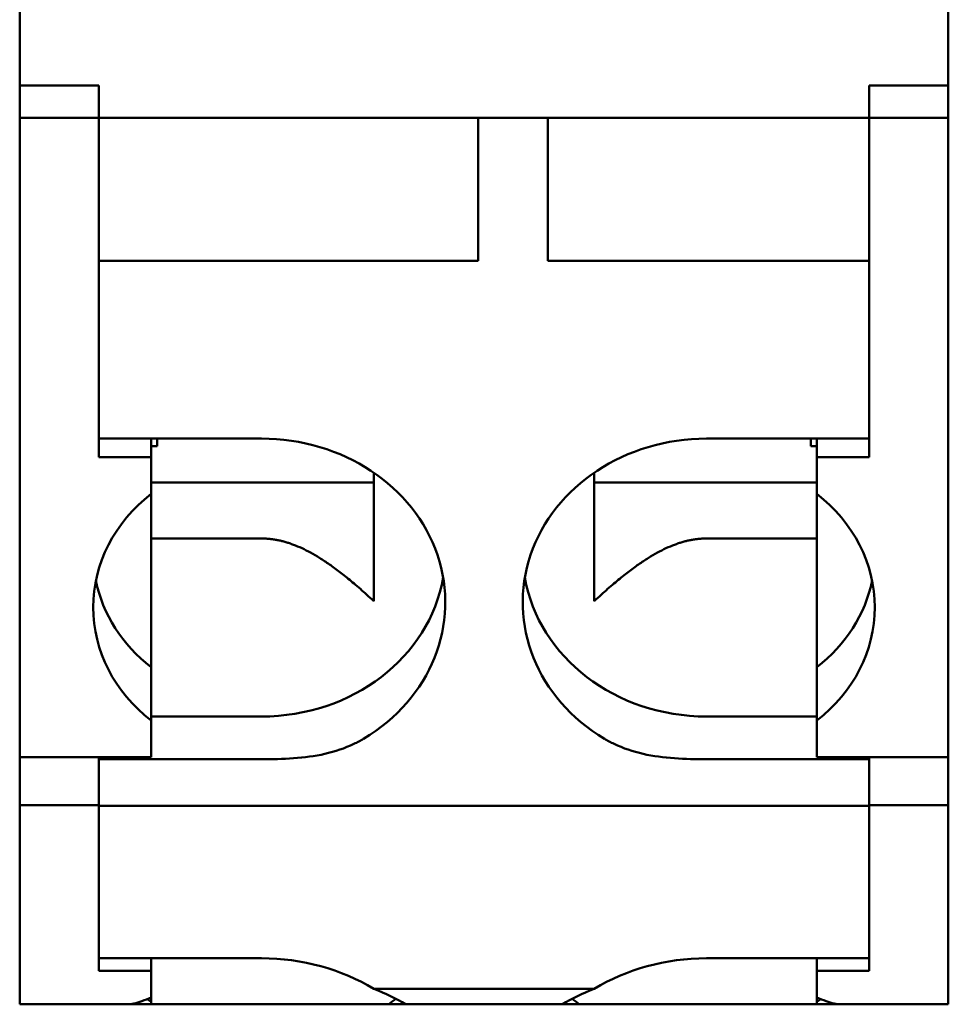
# Model space of a CAD drawing. Units: inches. Extents: x -65 to 372, y -25 to 111.
# Drawn here: x 34 to 34, y 61 to 62 of the extents above; entities that cross this region are included whole.
import ezdxf

# ---------------------------------------------------------------- set-up
doc = ezdxf.new("R2010")
doc.units = ezdxf.units.IN
doc.header["$MEASUREMENT"] = 0
doc.layers.add('Visible (ANSI)', color=7, linetype='Continuous', lineweight=50)

msp = doc.modelspace()

# ---------------------------------------------------------------- linework, layer by layer
at = {"layer": 'Visible (ANSI)'}
for p, q in [((33.65924, 61.88331), (33.65924, 61.89101)), ((34.13168, 61.88331), (34.13168, 61.89101)), ((33.65924, 61.88331), (33.65924, 61.85074)), ((34.13168, 61.88331), (34.13168, 61.85074)), ((33.69959, 61.85074), (33.65924, 61.85074)), ((33.65924, 61.85074), (33.65924, 61.84286)), ((33.69959, 61.85074), (33.69959, 61.83485)), ((34.09133, 61.85074), (34.13168, 61.85074)), ((34.09133, 61.85074), (34.09133, 61.83485)), ((34.13168, 61.84286), (34.13168, 61.85074)), ((33.65924, 61.83528), (33.65924, 61.84286)), ((33.69959, 61.84286), (33.69959, 61.83528)), ((34.09133, 61.83528), (34.09133, 61.84286)), ((34.13168, 61.84286), (34.13168, 61.83528)), ((33.65924, 61.83528), (33.65924, 61.83442)), ((33.65924, 61.83442), (33.65924, 61.82662)), ((33.69959, 61.83442), (33.65924, 61.83442)), ((33.69959, 61.83442), (33.69959, 61.83485)), ((34.09133, 61.83442), (33.69959, 61.83442)), ((33.69959, 61.83442), (33.69959, 61.82662)), ((33.89251, 61.83249), (33.89251, 61.83442)), ((33.92794, 61.83249), (33.92794, 61.83442)), ((34.09133, 61.83442), (34.09133, 61.83485)), ((34.09133, 61.82662), (34.09133, 61.83442)), ((34.09133, 61.83442), (34.13168, 61.83442)), ((34.13168, 61.83442), (34.13168, 61.83528)), ((34.13168, 61.82662), (34.13168, 61.83442)), ((33.89251, 61.83249), (33.89251, 61.76159)), ((33.92794, 61.83249), (33.92794, 61.76159)), ((33.65924, 61.50933), (33.65924, 61.82662)), ((33.69959, 61.82662), (33.69959, 61.66182)), ((34.09133, 61.66182), (34.09133, 61.82662)), ((34.13168, 61.82662), (34.13168, 61.50933)), ((33.89251, 61.76159), (33.69959, 61.76159)), ((34.09133, 61.76159), (33.92794, 61.76159)), ((33.78227, 61.67126), (33.69959, 61.67126)), ((33.72617, 61.67126), (33.72617, 61.66182)), ((33.72912, 61.66733), (33.72912, 61.67126)), ((34.00865, 61.67126), (34.09133, 61.67126)), ((34.0618, 61.67126), (34.0618, 61.66733)), ((34.06475, 61.67126), (34.06475, 61.66182)), ((33.72912, 61.66733), (33.72617, 61.66733)), ((34.0618, 61.66733), (34.06475, 61.66733)), ((33.72617, 61.66182), (33.69959, 61.66182)), ((33.72617, 61.64316), (33.72617, 61.66182)), ((34.09133, 61.66182), (34.06475, 61.66182)), ((34.06475, 61.66182), (34.06475, 61.64316)), ((33.83936, 61.64899), (33.72617, 61.64899)), ((34.06475, 61.64899), (33.95156, 61.64899)), ((33.78227, 61.62046), (33.72617, 61.62046)), ((34.00865, 61.62046), (34.06475, 61.62046)), ((33.72617, 61.52788), (33.72617, 61.555)), ((34.06475, 61.555), (34.06475, 61.52788)), ((33.78227, 61.52996), (33.72617, 61.52996)), ((34.00865, 61.52996), (34.06475, 61.52996)), ((33.72617, 61.50933), (33.72617, 61.52788)), ((34.06475, 61.52788), (34.06475, 61.50933)), ((33.65924, 61.48506), (33.65924, 61.50933)), ((33.69959, 61.50933), (33.65924, 61.50933)), ((33.69959, 61.50933), (33.69959, 61.48506)), ((33.72617, 61.50933), (33.69959, 61.50933)), ((34.06475, 61.50933), (34.09133, 61.50933)), ((34.09133, 61.48506), (34.09133, 61.50933)), ((34.09133, 61.50933), (34.13168, 61.50933)), ((34.13168, 61.50933), (34.13168, 61.48506)), ((33.69959, 61.50821), (33.78227, 61.50821)), ((33.69959, 61.50798), (33.69959, 61.48455)), ((34.09133, 61.50821), (34.00865, 61.50821)), ((34.09133, 61.50798), (34.09133, 61.48455)), ((33.65924, 61.48506), (33.65924, 61.48494)), ((33.65924, 61.39931), (33.65924, 61.48494)), ((33.65924, 61.48494), (33.69959, 61.48494)), ((33.69959, 61.48449), (33.69959, 61.48455)), ((33.69959, 61.48449), (33.69959, 61.40702)), ((33.69959, 61.48449), (34.09133, 61.48449)), ((33.69959, 61.48449), (33.69959, 61.40073)), ((34.13168, 61.48494), (34.09133, 61.48494)), ((34.09133, 61.48449), (34.09133, 61.48455)), ((34.09133, 61.48449), (34.09133, 61.40702)), ((34.09133, 61.40073), (34.09133, 61.48449)), ((34.13168, 61.48494), (34.13168, 61.48506)), ((34.13168, 61.48494), (34.13168, 61.39931)), ((33.78227, 61.40702), (33.69959, 61.40702)), ((33.72617, 61.40702), (33.72617, 61.40073)), ((34.00865, 61.40702), (34.09133, 61.40702)), ((34.06475, 61.40702), (34.06475, 61.40073)), ((33.65924, 61.39931), (33.65924, 61.38364)), ((33.72617, 61.40073), (33.69959, 61.40073)), ((33.72617, 61.39931), (33.72617, 61.40073)), ((33.72617, 61.39931), (33.72617, 61.38708)), ((34.09133, 61.40073), (34.06475, 61.40073)), ((34.06475, 61.40073), (34.06475, 61.39931)), ((34.06475, 61.38708), (34.06475, 61.39931)), ((34.13168, 61.38364), (34.13168, 61.39931)), ((33.95156, 61.39148), (33.83936, 61.39148)), ((33.71415, 61.38364), (33.65924, 61.38364)), ((33.71415, 61.38364), (33.72617, 61.38364)), ((33.72617, 61.38364), (33.72617, 61.38493)), ((33.72617, 61.38364), (33.78227, 61.38364)), ((33.847, 61.38364), (33.78227, 61.38364)), ((33.85556, 61.38364), (33.847, 61.38364)), ((33.93536, 61.38364), (33.85556, 61.38364)), ((33.94392, 61.38364), (33.93536, 61.38364)), ((34.00865, 61.38364), (33.94392, 61.38364)), ((34.06475, 61.38364), (34.00865, 61.38364)), ((34.06475, 61.38493), (34.06475, 61.38364)), ((34.06475, 61.38364), (34.07677, 61.38364)), ((34.07677, 61.38364), (34.13168, 61.38364))]:
    msp.add_line(p, q, dxfattribs=at)
for centre, major_axis, ratio, start_param, end_param in [((33.78227, 61.58794), (0.0935, 0), 0.891007, 5.301271, 7.853982), ((34.00865, 61.58794), (-0.0935, 0), 0.891007, 4.712389, 7.2651), ((33.78227, 61.58552), (-0.08563, 0), 0.891007, 5.4268, 7.139571), ((34.00865, 61.58552), (0.08563, 0), 0.891007, 5.4268, 7.139571), ((33.78227, 61.61264), (-0.08563, 0), 0.891007, 0.178693, 0.856386), ((33.78227, 61.61327), (0.0935, 0), 0.891007, 4.712389, 6.130593), ((34.00865, 61.61327), (-0.0935, 0), 0.891007, 0.152592, 1.570796), ((34.00865, 61.61264), (0.08563, 0), 0.891007, 5.4268, 6.104493), ((33.78227, 61.3323), (-0.0935, 0), 0.799122, 4.055572, 4.712389), ((34.00865, 61.3323), (-0.0935, 0), 0.799122, 4.712389, 5.369206), ((33.78227, 61.35517), (0.0935, 0), 0.490348, 0.669996, 0.913979), ((34.00865, 61.35517), (0.0935, 0), 0.490348, 2.227613, 2.471597), ((33.78227, 61.4352), (-0.08563, 0), 0.777146, 0.825359, 0.856386), ((33.78227, 61.43607), (0.0935, 0), 0.777146, 5.477052, 5.531755), ((34.00865, 61.43607), (0.0935, 0), 0.777146, 3.893023, 3.947726), ((34.00865, 61.4352), (0.08563, 0), 0.777146, 5.4268, 5.457827)]:
    msp.add_ellipse(centre, major_axis=major_axis, ratio=ratio, start_param=start_param, end_param=end_param, dxfattribs=at)
for points, weights in [([(33.83936, 61.65393), (33.83936, 61.63418), (33.83936, 61.58867)], [1.72556629357, 1.69977290854, 1.47578336243]), ([(33.95156, 61.65393), (33.95156, 61.63418), (33.95156, 61.58867)], [1.72556629357, 1.69977290854, 1.47578336243]), ([(33.72617, 61.555), (33.72617, 61.61923), (33.72617, 61.64316)], [1.46717349755, 1.80405220594, 1.84699730351]), ([(34.06475, 61.64316), (34.06475, 61.61923), (34.06475, 61.555)], [1.84699730351, 1.80405220594, 1.46717349755]), ([(33.83936, 61.58867), (33.80512, 61.62046), (33.78227, 61.62046)], [1.49775994448, 1.87072187737, 1.87072187737]), ([(33.95156, 61.58867), (33.9858, 61.62046), (34.00865, 61.62046)], [1.49775994448, 1.87072187737, 1.87072187737]), ([(33.72617, 61.38493), (33.72617, 61.38601), (33.72617, 61.38708)], [1.58203532863, 1.58643294896, 1.59078411745]), ([(34.06475, 61.38493), (34.06475, 61.38601), (34.06475, 61.38708)], [1.58203532863, 1.58643294896, 1.59078411745])]:
    msp.add_rational_spline(points, weights, degree=2, dxfattribs=at)
for points, knots in [([(33.78227, 61.50821), (33.79318, 61.50821), (33.80419, 61.50863), (33.81964, 61.51215), (33.8246, 61.51381), (33.83097, 61.51684), (33.83261, 61.51771), (33.83421, 61.51867)], [0.4718357, 0.4718357, 0.4718357, 0.4718357, 0.5549868, 0.5549868, 0.5965624, 0.5965624, 0.6113738, 0.6113738, 0.6113738, 0.6113738]), ([(33.95671, 61.51867), (33.95831, 61.51771), (33.95995, 61.51684), (33.96632, 61.51381), (33.97129, 61.51215), (33.98673, 61.50863), (33.99774, 61.50821), (34.00865, 61.50821)], [0.3322975, 0.3322975, 0.3322975, 0.3322975, 0.347109, 0.347109, 0.3886846, 0.3886846, 0.4718357, 0.4718357, 0.4718357, 0.4718357]), ([(33.71415, 61.38364), (33.71511, 61.38365), (33.71616, 61.38379), (33.71986, 61.38463), (33.72283, 61.38574), (33.72617, 61.38708)], [-0.20812925, -0.20812925, -0.20812925, -0.20812925, -0.19188227, -0.19188227, -0.15540339, -0.15540339, -0.15540339, -0.15540339]), ([(34.06475, 61.38708), (34.06809, 61.38574), (34.07106, 61.38463), (34.07476, 61.38379), (34.07581, 61.38365), (34.07677, 61.38364)], [-0.39690353, -0.39690353, -0.39690353, -0.39690353, -0.36042466, -0.36042466, -0.34417768, -0.34417768, -0.34417768, -0.34417768])]:
    msp.add_open_spline(points, degree=3, knots=knots, dxfattribs=at)

doc.saveas('drawing.dxf')
